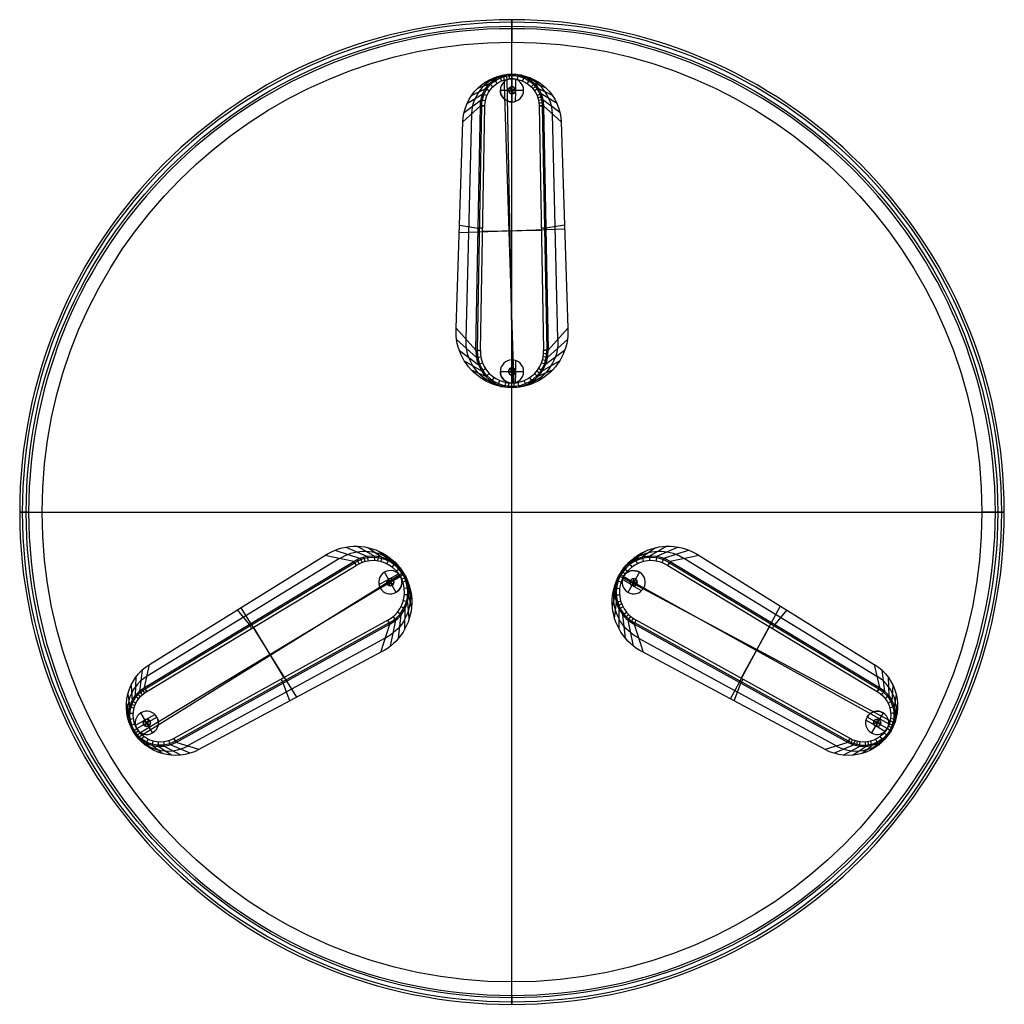
# Model space of a CAD drawing. Units: millimetres. Extents: x 35710 to 36810, y -13539 to -12439.
import ezdxf

# ---------------------------------------------------------------- set-up
doc = ezdxf.new("R2010")
doc.units = ezdxf.units.MM
doc.layers.add('默认值', color=7, linetype='Continuous', true_color=0x000000)

msp = doc.modelspace()

# ---------------------------------------------------------------- linework, layer by layer
at = {"layer": '默认值'}
for p, q in [((36259.6, -13528.9, 745), (36259.6, -12448.9, 745)), ((36259.6, -13513.9, 710), (36259.6, -12463.9, 710)), ((36229.6, -12508.8, 710), (36240, -12505.8, 5)), ((36239, -12503.9, 710), (36246.1, -12502.6, 5)), ((36249.1, -12500.9, 710), (36252.7, -12500.6, 5)), ((36250.4, -12500.7, 710), (36261.6, -12849.8, 710)), ((36254, -12505.4), (36260.2, -12844.8)), ((36259.6, -12499.9, 710), (36259.6, -12499.9, 5)), ((36259.6, -12504.7, -5), (36259.6, -12504.7)), ((36259.6, -12504.7, -5), (36259.6, -12530.7, -5)), ((36263.7, -12505.4), (36263.5, -12516.7)), ((36270.1, -12500.9, 710), (36266.5, -12500.6, 5)), ((36280.3, -12503.9, 710), (36273.1, -12502.6, 5)), ((36289.6, -12508.8, 710), (36279.2, -12505.8, 5)), ((36214.5, -12523.4, 710), (36230.3, -12515.6, 4.9)), ((36221.4, -12515.4, 710), (36234.7, -12510.2, 5)), ((36246.6, -12517.7), (36246.6, -12517.7, -5)), ((36246.6, -12517.7, -5), (36272.6, -12517.7, -5)), ((36250.4, -12508.5), (36250.4, -12508.5, -5)), ((36263.1, -12515.7, 15), (36256.2, -12519.7, 15)), ((36257.6, -12514.2), (36257.6, -12514.2, 15)), ((36261.6, -12521.2, 15), (36257.6, -12514.2, 15)), ((36263.1, -12515.7), (36263.1, -12515.7, 15)), ((36268.8, -12508.5), (36268.8, -12508.5, -5)), ((36272.6, -12517.7, -5), (36272.6, -12517.7)), ((36297.9, -12515.4, 710), (36284.6, -12510.2, 5)), ((36304.7, -12523.4, 710), (36288.9, -12515.6, 4.9)), ((36206, -12542.7, 710), (36225, -12528.3, 4.9)), ((36209.3, -12532.6, 710), (36227, -12521.7, 4.9)), ((36250.4, -12526.9, -5), (36250.4, -12526.9)), ((36256.2, -12519.7), (36256.2, -12519.7, 15)), ((36261.6, -12521.2), (36261.6, -12521.2, 15)), ((36263.4, -12518.9), (36263.2, -12530.2)), ((36268.8, -12526.9), (36268.8, -12526.9, -5)), ((36309.9, -12532.6, 710), (36292.2, -12521.7, 4.9)), ((36313.2, -12542.7, 710), (36294.2, -12528.3, 4.9)), ((36204.6, -12553.1, 710), (36224.3, -12535.2, 4.9)), ((36219.3, -12808.2, 4.8), (36224.3, -12535.2, 4.9)), ((36220.9, -12808.2, 1.4), (36225.9, -12535.2, 1.4)), ((36224.3, -12535.2, 4.9), (36224.3, -12535.2, 4.9)), ((36224.3, -12808.3), (36229.3, -12535.2)), ((36259.6, -12530.7), (36259.6, -12530.7, -5)), ((36289.9, -12535.2), (36294.9, -12808.3)), ((36293.4, -12535.2, 1.4), (36298.4, -12808.2, 1.4)), ((36294.9, -12535.2, 4.9), (36314.6, -12553.1, 710)), ((36294.9, -12535.2, 4.9), (36294.9, -12535.2, 4.9)), ((36294.9, -12535.2, 4.9), (36299.9, -12808.2, 4.8)), ((36208.4, -12795.9, 355), (36214.6, -12544.1, 355)), ((36310.9, -12795.9, 355), (36304.7, -12544.1, 355)), ((36197.2, -12783.4, 710), (36204.6, -12553.1, 710)), ((36314.6, -12553.1, 710), (36322, -12783.4, 710)), ((36200.9, -12668.3, 710), (36221.8, -12671.7, 4.9)), ((36318.3, -12668.3, 710), (36297.4, -12671.7, 4.9)), ((36318.4, -12673, 710), (36200.7, -12676.8, 710)), ((36292.4, -12674.3), (36226.8, -12675.5)), ((36197.2, -12783.4, 710), (36219.3, -12808.2, 4.8)), ((36299.9, -12808.2, 4.8), (36322, -12783.4, 710)), ((36197.7, -12796.2, 710), (36219.9, -12816.2, 4.9)), ((36321.5, -12796.2, 710), (36299.4, -12816.2, 4.9)), ((36200.8, -12808.5, 710), (36222, -12824, 4.9)), ((36219.3, -12808.2, 4.8), (36219.3, -12808.2, 4.8)), ((36318.4, -12808.5, 710), (36297.2, -12824, 4.9)), ((36299.9, -12808.2, 4.8), (36299.9, -12808.2, 4.8)), ((36206.3, -12820, 710), (36225.6, -12831.2, 4.9)), ((36250.4, -12822.7, 0), (36250.4, -12822.7, -5)), ((36259.6, -12818.9, -5), (36259.6, -12818.9, 0)), ((36259.6, -12818.9, -5), (36259.6, -12844.9, -5)), ((36263.7, -12819.6, 0), (36263.5, -12830.9, 0)), ((36268.8, -12822.7, 0), (36268.8, -12822.7, -5)), ((36312.9, -12820, 710), (36293.6, -12831.2, 4.9)), ((36214.1, -12830.1, 710), (36230.6, -12837.5, 5)), ((36246.6, -12831.9, 0), (36246.6, -12831.9, -5)), ((36246.6, -12831.9, -5), (36272.6, -12831.9, -5)), ((36263.1, -12829.9, 15), (36256.2, -12833.9, 15)), ((36256.2, -12833.9, 0), (36256.2, -12833.9, 15)), ((36257.6, -12828.4, 0), (36257.6, -12828.4, 15)), ((36261.6, -12835.4, 15), (36257.6, -12828.4, 15)), ((36261.6, -12835.4, 0), (36261.6, -12835.4, 15)), ((36263.1, -12829.9, 0), (36263.1, -12829.9, 15)), ((36263.4, -12833.1, 0), (36263.2, -12844.4, 0)), ((36272.6, -12831.9, -5), (36272.6, -12831.9, 0)), ((36305.2, -12830.1, 710), (36288.6, -12837.5, 5)), ((36223.7, -12838.5, 710), (36236.8, -12842.8, 5)), ((36234.8, -12844.7, 710), (36243.9, -12846.6, 5)), ((36250.4, -12841.1, -5), (36250.4, -12841.1, 0)), ((36259.6, -12844.9, 0), (36259.6, -12844.9, -5)), ((36268.8, -12841.1, 0), (36268.8, -12841.1, -5)), ((36284.4, -12844.7, 710), (36275.4, -12846.6, 5)), ((36295.5, -12838.5, 710), (36282.4, -12842.8, 5)), ((36246.9, -12848.5, 710), (36251.6, -12849, 5)), ((36259.6, -12849.8, 710), (36259.6, -12849.8, 5)), ((36272.3, -12848.5, 710), (36267.6, -12849, 5)), ((35719.6, -12988.9, 745), (36799.6, -12988.9, 745)), ((35734.6, -12988.9, 710), (36784.6, -12988.9, 710)), ((36061.8, -13031.6, 710), (36090.2, -13040.7, 4.9)), ((36074.1, -13028.1, 710), (36098, -13038.7, 4.9)), ((36086.8, -13027.1, 710), (36106.1, -13038.2, 4.9)), ((36099.4, -13028.8, 710), (36114.1, -13039.4, 5)), ((36111.4, -13032.9, 710), (36121.7, -13042.1, 5)), ((36407.8, -13032.9, 710), (36397.6, -13042.1, 5)), ((36419.8, -13028.8, 710), (36405.1, -13039.4, 5)), ((36432.5, -13027.1, 710), (36413.1, -13038.2, 4.9)), ((36445.2, -13028.1, 710), (36421.2, -13038.7, 4.9)), ((36457.4, -13031.6, 710), (36429, -13040.7, 4.9)), ((35849.1, -13185.1, 4.9), (36083, -13044.3, 4.8)), ((35849.9, -13186.4, 1.4), (36083.8, -13045.6, 1.4)), ((36066.9, -13040.9, 355), (35851.9, -13172.2, 355)), ((35854.8, -13159.1, 710), (36050.5, -13037.5, 710)), ((36083, -13044.3, 4.8), (36050.5, -13037.5, 710)), ((36083, -13044.3, 4.8), (36083, -13044.3, 4.8)), ((36122.4, -13039.4, 710), (36128.6, -13046.3, 5)), ((36396.9, -13039.4, 710), (36390.7, -13046.3, 5)), ((36435.4, -13045.6, 1.4), (36669.4, -13186.4, 1.4)), ((36468.7, -13037.5, 710), (36436.2, -13044.3, 4.8)), ((36436.2, -13044.3, 4.8), (36436.2, -13044.3, 4.8)), ((36436.2, -13044.3, 4.8), (36670.1, -13185.1, 4.9)), ((36452.4, -13040.9, 355), (36667.3, -13172.2, 355)), ((36468.7, -13037.5, 710), (36664.4, -13159.1, 710)), ((35841.5, -13240.9, 710), (36138.2, -13056.6, 710)), ((35851.6, -13189.5), (36085.6, -13048.6)), ((36117.2, -13056.1, -5), (36117.2, -13056.1, 0)), ((36130.2, -13078.6, -5), (36117.2, -13056.1, -5)), ((36127.1, -13054.8, 0), (36127.1, -13054.8, -5)), ((36131.8, -13048, 710), (36134.5, -13051.8, 5)), ((36387.5, -13048, 710), (36384.7, -13051.8, 5)), ((36402, -13056.1, -5), (36389, -13078.6, -5)), ((36392.2, -13054.8, -5), (36392.2, -13054.8, 0)), ((36402, -13056.1, 0), (36402, -13056.1, -5)), ((36433.6, -13048.6), (36667.6, -13189.5)), ((35843.8, -13235.4), (36134.6, -13060.3)), ((36111, -13070, 0), (36120.9, -13064.5, 0)), ((36111.1, -13064, 0), (36111.1, -13064, -5)), ((36112.4, -13073.8, -5), (36135, -13060.8, -5)), ((36120.2, -13065.3, 0), (36120.2, -13065.3, 15)), ((36120.2, -13065.3, 15), (36127.2, -13069.3, 15)), ((36125.7, -13063.9, 15), (36121.7, -13070.8, 15)), ((36122.8, -13063.4, 0), (36132.7, -13057.9, 0)), ((36125.7, -13063.9, 0), (36125.7, -13063.9, 15)), ((36135, -13060.8, 0), (36135, -13060.8, -5)), ((36139.2, -13058.4, 710), (36139.2, -13058.4, 5)), ((36144.4, -13070, 710), (36142.5, -13065.7, 5)), ((36374.8, -13070, 710), (36376.7, -13065.7, 5)), ((36687, -13224.9, 710), (36379, -13060.1, 710)), ((36380, -13058.4, 710), (36380, -13058.4, 5)), ((36392.6, -13070, 0), (36382.9, -13064.2, 0)), ((36681.1, -13225.7), (36384, -13061.4)), ((36384.3, -13060.8, 0), (36384.3, -13060.8, -5)), ((36406.8, -13073.8, -5), (36384.3, -13060.8, -5)), ((36391.5, -13067.3, 0), (36391.5, -13067.3, 15)), ((36391.5, -13067.3, 15), (36399.5, -13067.3, 15)), ((36395.5, -13063.3, 0), (36395.5, -13063.3, 15)), ((36395.5, -13071.3, 15), (36395.5, -13063.3, 15)), ((36399.5, -13067.3, 0), (36399.5, -13067.3, 15)), ((36408.1, -13064, 0), (36408.1, -13064, -5)), ((36112.4, -13073.8, -5), (36112.4, -13073.8, 0)), ((36121.7, -13070.8, 0), (36121.7, -13070.8, 15)), ((36127.2, -13069.3, 0), (36127.2, -13069.3, 15)), ((36130.2, -13078.6, 0), (36130.2, -13078.6, -5)), ((36136.3, -13070.7, -5), (36136.3, -13070.7, 0)), ((36147.2, -13082.4, 710), (36144.3, -13073.6, 5)), ((36372, -13082.4, 710), (36374.9, -13073.6, 5)), ((36383, -13070.7, 0), (36383, -13070.7, -5)), ((36389, -13078.6, -5), (36389, -13078.6, 0)), ((36404.2, -13077, 0), (36394.5, -13071.2, 0)), ((36395.5, -13071.3, 0), (36395.5, -13071.3, 15)), ((36406.8, -13073.8, -5), (36406.8, -13073.8, 0)), ((36120.3, -13079.9, 0), (36120.3, -13079.9, -5)), ((36144.9, -13107.7, 710), (36143.1, -13089.6, 5)), ((36147.4, -13095.2, 710), (36144.5, -13081.7, 5)), ((36371.9, -13095.2, 710), (36374.7, -13081.7, 5)), ((36374.3, -13107.7, 710), (36376.2, -13089.6, 5)), ((36398.9, -13079.9, 0), (36398.9, -13079.9, -5)), ((35952.7, -13098.3, 710), (35966, -13114.7, 4.9)), ((35956.7, -13095.8, 710), (36018.8, -13195.9, 710)), ((36140, -13119.4, 710), (36140.1, -13097.1, 4.9)), ((36379.2, -13119.4, 710), (36379.2, -13097.1, 4.9)), ((36503.8, -13197.7, 710), (36559.4, -13093.8, 710)), ((36566.6, -13098.3, 710), (36553.2, -13114.7, 4.9)), ((36120.9, -13109.7), (35881.9, -13241.9)), ((36123.7, -13138.8, 710), (36130, -13109.6, 4.9)), ((36132.8, -13129.9, 710), (36135.7, -13103.9, 4.9)), ((36386.4, -13129.9, 710), (36383.6, -13103.9, 4.9)), ((36395.5, -13138.8, 710), (36389.3, -13109.6, 4.9)), ((36637.3, -13241.9), (36398.3, -13109.7)), ((36122.5, -13112.7, 1.4), (35883.6, -13244.9, 1.4)), ((36123.3, -13114.1, 4.8), (35884.4, -13246.2, 4.9)), ((35970.8, -13117.7), (36004.7, -13174)), ((36112.9, -13145.6, 710), (36123.3, -13114.1, 4.8)), ((36123.3, -13114.1, 4.8), (36123.3, -13114.1, 4.8)), ((36396, -13114.1, 4.8), (36406.3, -13145.6, 710)), ((36396, -13114.1, 4.8), (36396, -13114.1, 4.8)), ((36634.9, -13246.2, 4.9), (36396, -13114.1, 4.8)), ((36635.6, -13244.9, 1.4), (36396.7, -13112.7, 1.4)), ((36515.6, -13174.6), (36547.4, -13117.1)), ((36118.1, -13129.7, 355), (35897, -13250.2, 355)), ((36401.1, -13129.7, 355), (36622.3, -13250.2, 355)), ((36112.9, -13145.6, 710), (35909.8, -13254.3, 710)), ((36609.5, -13254.3, 710), (36406.3, -13145.6, 710)), ((35846.4, -13165.5, 710), (35843.5, -13189.2, 4.9)), ((35849.1, -13185.1, 4.9), (35854.8, -13159.1, 710)), ((36664.4, -13159.1, 710), (36670.1, -13185.1, 4.9)), ((36672.8, -13165.5, 710), (36675.8, -13189.2, 4.9)), ((35839.4, -13173.4, 710), (35838.7, -13194.2, 4.9)), ((36679.9, -13173.4, 710), (36680.5, -13194.2, 4.9)), ((35834, -13182.5, 710), (35835.1, -13200.1, 4.9)), ((35849.1, -13185.1, 4.9), (35849.1, -13185.1, 4.9)), ((36011.3, -13199.9, 710), (36003.8, -13180.2, 4.9)), ((36507.9, -13199.9, 710), (36515.4, -13180.2, 4.9)), ((36670.1, -13185.1, 4.9), (36670.1, -13185.1, 4.9)), ((36685.2, -13182.5, 710), (36684.1, -13200.1, 4.9)), ((35830.5, -13192.4, 710), (35832.6, -13206.6, 5)), ((36688.8, -13192.4, 710), (36686.6, -13206.6, 5)), ((35828.9, -13202.9, 710), (35831.5, -13213.4, 5)), ((36690.4, -13202.9, 710), (36687.7, -13213.4, 5)), ((35829.3, -13213.4, 710), (35831.7, -13220.3, 5)), ((35838.9, -13227.1), (35848.8, -13221.6)), ((35839, -13221.1), (35839, -13221.1, -5)), ((35840.3, -13230.9, -5), (35862.9, -13217.9, -5)), ((35845.1, -13213.2, -5), (35845.1, -13213.2)), ((35858.1, -13235.7, -5), (35845.1, -13213.2, -5)), ((35853.6, -13221, 15), (35849.6, -13227.9, 15)), ((35850.7, -13220.5), (35860.6, -13215)), ((35853.6, -13221), (35853.6, -13221, 15)), ((35855, -13211.9), (35855, -13211.9, -5)), ((35862.9, -13217.9), (35862.9, -13217.9, -5)), ((36664.7, -13227.1), (36655, -13221.3)), ((36656.4, -13217.9), (36656.4, -13217.9, -5)), ((36678.9, -13230.9, -5), (36656.4, -13217.9, -5)), ((36674.1, -13213.2, -5), (36661.1, -13235.7, -5)), ((36664.3, -13211.9, -5), (36664.3, -13211.9)), ((36667.6, -13220.4), (36667.6, -13220.4, 15)), ((36667.6, -13228.4, 15), (36667.6, -13220.4, 15)), ((36674.1, -13213.2), (36674.1, -13213.2, -5)), ((36680.2, -13221.1), (36680.2, -13221.1, -5)), ((36689.9, -13213.4, 710), (36687.5, -13220.3, 5)), ((35831.8, -13223.7, 710), (35833.3, -13227, 5)), ((35840.3, -13230.9, -5), (35840.3, -13230.9)), ((35848.1, -13222.4), (35848.1, -13222.4, 15)), ((35848.1, -13222.4, 15), (35855.1, -13226.4, 15)), ((35849.6, -13227.9), (35849.6, -13227.9, 15)), ((35855.1, -13226.4), (35855.1, -13226.4, 15)), ((35864.2, -13227.8, -5), (35864.2, -13227.8)), ((36655.1, -13227.8), (36655.1, -13227.8, -5)), ((36663.6, -13224.4), (36663.6, -13224.4, 15)), ((36663.6, -13224.4, 15), (36671.6, -13224.4, 15)), ((36676.3, -13234.1), (36666.6, -13228.3)), ((36667.6, -13228.4), (36667.6, -13228.4, 15)), ((36671.6, -13224.4), (36671.6, -13224.4, 15)), ((36678.9, -13230.9, -5), (36678.9, -13230.9)), ((36687.4, -13223.7, 710), (36685.9, -13227, 5)), ((35836.2, -13233.3, 710), (35836.2, -13233.3, 5)), ((35842.3, -13241.9, 710), (35840.2, -13238.9, 5)), ((35850, -13249.2, 710), (35845.2, -13243.7, 5)), ((35848.2, -13237), (35848.2, -13237, -5)), ((35858.1, -13235.7), (35858.1, -13235.7, -5)), ((36661.1, -13235.7, -5), (36661.1, -13235.7)), ((36669.3, -13249.2, 710), (36674, -13243.7, 5)), ((36671, -13237), (36671, -13237, -5)), ((36676.9, -13241.9, 710), (36679, -13238.9, 5)), ((36683.1, -13233.3, 710), (36683.1, -13233.3, 5)), ((35858.9, -13254.9, 710), (35851.1, -13247.3, 5)), ((35868.7, -13258.7, 710), (35857.6, -13249.8, 5)), ((35879.1, -13260.6, 710), (35864.4, -13250.9, 4.9)), ((35889.7, -13260.5, 710), (35871.3, -13250.7, 4.9)), ((35900, -13258.4, 710), (35878.1, -13249.1, 4.9)), ((35909.8, -13254.3, 710), (35884.4, -13246.2, 4.9)), ((35884.4, -13246.2, 4.9), (35884.4, -13246.2, 4.9)), ((36634.9, -13246.2, 4.9), (36609.5, -13254.3, 710)), ((36619.2, -13258.4, 710), (36641.2, -13249.1, 4.9)), ((36629.6, -13260.5, 710), (36647.9, -13250.7, 4.9)), ((36634.9, -13246.2, 4.9), (36634.9, -13246.2, 4.9)), ((36640.1, -13260.6, 710), (36654.8, -13250.9, 4.9)), ((36650.5, -13258.7, 710), (36661.6, -13249.8, 5)), ((36660.3, -13254.9, 710), (36668.1, -13247.3, 5))]:
    msp.add_line(p, q, dxfattribs=at)
at = {"layer": '默认值', "extrusion": (0, 0, -1)}
for centre, radius in [((-36259.6, -12988.9, -735), 550), ((-36259.6, -12988.9, -742.1), 547.1), ((-36259.6, -12988.9, -745), 540), ((-36259.6, -12517.7, -15), 4), ((-36259.6, -12831.9, -15), 4), ((-36123.7, -13067.3, -15), 4), ((-36395.5, -13067.3, -15), 4), ((-35851.6, -13224.4, -15), 4), ((-36667.6, -13224.4, -15), 4)]:
    msp.add_circle(centre, radius, dxfattribs=at)
at = {"layer": '默认值'}
for centre, radius in [((36259.6, -12988.9, 717.3), 542.7), ((36259.6, -12988.9, 710), 525), ((36259.6, -12517.7), 4), ((36259.6, -12517.7, 5), 4), ((36259.6, -12831.9, 0), 4), ((36259.6, -12831.9, 5), 4), ((36123.7, -13067.3, 0), 4), ((36123.7, -13067.3, 5), 4), ((36395.5, -13067.3, 0), 4), ((36395.5, -13067.3, 5), 4), ((35851.6, -13224.4), 4), ((35851.6, -13224.4, 5), 4), ((36667.6, -13224.4), 4), ((36667.6, -13224.4, 5), 4)]:
    msp.add_circle(centre, radius, dxfattribs=at)
at = {"layer": '默认值', "extrusion": (-1, 0, 0)}
for centre, radius, start, end in [((12448.9, 735, -36259.6), 10, 90, 180), ((12463.9, 735, -36259.6), 25, 180, 270)]:
    msp.add_arc(centre, radius, start, end, dxfattribs=at)
at = {"layer": '默认值', "extrusion": (0, 0, -1)}
for centre, radius, start, end in [((-36259.6, -12554.9, -710), 55, 1.8408, 178.1592), ((-36259.6, -12535.2), 30.3, 359.9115, 180.0884), ((-36259.6, -12517.7, 1.5), 13, 270, 0), ((-36259.6, -12787.3, -710), 62.5, 176.4265, 3.5735), ((-36259.6, -12798.5, -355), 51.3, 177.0636, 2.9364), ((-36259.6, -12831.9, 1.5), 13, 270, 0), ((-36085.1, -13089.6, -710), 62.5, 56.4265, 243.5735), ((-36434.1, -13089.6, -710), 62.5, 296.4265, 123.5735), ((-36094.8, -13084, -355), 51.3, 57.0636, 242.9364), ((-36424.5, -13084, -355), 51.3, 297.0636, 122.9364), ((-36395.5, -13067.3, 1.5), 13, 30, 120), ((-36123.7, -13067.3, 1.5), 13, 150, 240), ((-35883.8, -13205.8, -710), 55, 241.8408, 58.1592), ((-36635.4, -13205.8, -710), 55, 121.8408, 298.1592), ((-35866.7, -13215.7), 30.3, 239.9115, 60.0884), ((-36652.5, -13215.7), 30.3, 119.9115, 300.0884), ((-36667.6, -13224.4, 1.5), 13, 30, 120), ((-35851.6, -13224.4, 1.5), 13, 150, 240)]:
    msp.add_arc(centre, radius, start, end, dxfattribs=at)
at = {"layer": '默认值'}
for centre, radius, start, end in [((36259.6, -12545, 355), 45.1, 1.1051, 178.8949), ((36259.6, -12517.7, -5), 13, 90, 180), ((36259.6, -12517.7), 13, 90, 180), ((36259.6, -12517.7, -1.5), 13, 90, 180), ((36259.6, -12517.7, -5), 13, 0, 90), ((36259.6, -12517.7), 13, 0, 90), ((36259.6, -12517.7, -1.5), 13, 360, 90), ((36259.6, -12517.7, -5), 13, 180, 270), ((36259.6, -12517.7), 13, 180, 270), ((36259.6, -12517.7, -5), 13, 270, 0), ((36259.6, -12517.7), 13, 270, 0), ((36259.6, -12517.7, -1.5), 13, 270, 0), ((36259.6, -12809.5), 35.3, 177.9933, 2.0067), ((36259.6, -12831.9, -5), 13, 90, 180), ((36259.6, -12831.9, 0), 13, 90, 180), ((36259.6, -12831.9, -1.5), 13, 90, 180), ((36259.6, -12831.9, -5), 13, 0, 90), ((36259.6, -12831.9, 0), 13, 360, 90), ((36259.6, -12831.9, -1.5), 13, 360, 90), ((36259.6, -12831.9, -5), 13, 180, 270), ((36259.6, -12831.9, 0), 13, 180, 270), ((36259.6, -12831.9, -5), 13, 270, 0), ((36259.6, -12831.9, 0), 13, 270, 0), ((36259.6, -12831.9, -1.5), 13, 270, 360), ((36104.3, -13078.5), 35.3, 297.9933, 122.0067), ((36414.9, -13078.5), 35.3, 57.9933, 242.0067), ((36123.7, -13067.3, -5), 13, 120, 210), ((36123.7, -13067.3, 0), 13, 120, 210), ((36123.7, -13067.3, -1.5), 13, 120, 210), ((36123.7, -13067.3, -5), 13, 30, 120), ((36123.7, -13067.3, 0), 13, 30, 120), ((36123.7, -13067.3, -1.5), 13, 30, 120), ((36395.5, -13067.3, -5), 13, 60, 150), ((36395.5, -13067.3, 0), 13, 60, 150), ((36395.5, -13067.3, -5), 13, 330, 60), ((36395.5, -13067.3, 0), 13, 330, 60), ((36395.5, -13067.3, -1.5), 13, 330, 60), ((36123.7, -13067.3, -5), 13, 300, 30), ((36123.7, -13067.3, 0), 13, 300, 30), ((36395.5, -13067.3, -5), 13, 150, 240), ((36395.5, -13067.3, 0), 13, 150, 240), ((36395.5, -13067.3, -1.5), 13, 150, 240), ((36123.7, -13067.3, -5), 13, 210, 300), ((36123.7, -13067.3, 0), 13, 210, 300), ((36123.7, -13067.3, -1.5), 13, 210, 300), ((36395.5, -13067.3, -5), 13, 240, 330), ((36395.5, -13067.3, 0), 13, 240, 330), ((36395.5, -13067.3, -1.5), 13, 240, 330), ((35875.2, -13210.8, 355), 45.1, 121.1051, 298.8949), ((36644, -13210.8, 355), 45.1, 241.1051, 58.8949), ((35851.6, -13224.4, -5), 13, 120, 210), ((35851.6, -13224.4), 13, 120, 210), ((35851.6, -13224.4, -1.5), 13, 120, 210), ((35851.6, -13224.4, -5), 13, 30, 120), ((35851.6, -13224.4), 13, 30, 120), ((35851.6, -13224.4, -1.5), 13, 30, 120), ((35851.6, -13224.4, -5), 13, 300, 30), ((35851.6, -13224.4), 13, 300, 30), ((36667.6, -13224.4, -5), 13, 150, 240), ((36667.6, -13224.4), 13, 150, 240), ((36667.6, -13224.4, -1.5), 13, 150, 240), ((36667.6, -13224.4, -5), 13, 60, 150), ((36667.6, -13224.4), 13, 60, 150), ((36667.6, -13224.4, -5), 13, 330, 60), ((36667.6, -13224.4), 13, 330, 60), ((36667.6, -13224.4, -1.5), 13, 330, 60), ((35851.6, -13224.4, -5), 13, 210, 300), ((35851.6, -13224.4), 13, 210, 300), ((35851.6, -13224.4, -1.5), 13, 210, 300), ((36667.6, -13224.4, -5), 13, 240, 330), ((36667.6, -13224.4), 13, 240, 330), ((36667.6, -13224.4, -1.5), 13, 240, 330)]:
    msp.add_arc(centre, radius, start, end, dxfattribs=at)
at = {"layer": '默认值', "extrusion": (7.82264e-09, 0.003959, -0.999992)}
msp.add_arc((-36259.6, -12535.1, -54.5), 35.3, 359.9906, 180.0095, dxfattribs=at)
at = {"layer": '默认值', "extrusion": (2.90881e-09, 0.00145, -0.999999)}
msp.add_arc((-36259.6, -12535.1, -19.6), 33.8, 359.8869, 180.1131, dxfattribs=at)
at = {"layer": '默认值', "extrusion": (-0.832337, -0.55427, -6.27749e-07)}
msp.add_arc((30500.8, 5, -23232.3), 5, 180.2685, 270, dxfattribs=at)
at = {"layer": '默认值', "extrusion": (-0.924511, -0.381154, -4.60161e-07)}
msp.add_arc((25379.1, 5, -28744.6), 5, 180.1209, 269.9999, dxfattribs=at)
at = {"layer": '默认值', "extrusion": (-0.980945, -0.194287, -3.24695e-07)}
msp.add_arc((19310.8, 5, -33133.3), 5, 180.0306, 270, dxfattribs=at)
at = {"layer": '默认值', "extrusion": (-0.995225, -0.097605, -4.04474e-08)}
msp.add_arc((15984.2, 5, -34863), 5, 180.0076, 270, dxfattribs=at)
at = {"layer": '默认值', "extrusion": (-1, -3.94499e-07, -1.00217e-07)}
msp.add_arc((12504.9, 5, -36259.6), 5, 180.0001, 270, dxfattribs=at)
at = {"layer": '默认值', "extrusion": (-0.980859, 0.194722, 1.77587e-07)}
msp.add_arc((5204.4, 5, -38006.4), 5, 180.0308, 270.0001, dxfattribs=at)
at = {"layer": '默认值', "extrusion": (-0.924166, 0.381992, 6.48092e-07)}
msp.add_arc((-2296.6, 5, -38298.2), 5, 180.1215, 270.0001, dxfattribs=at)
at = {"layer": '默认值', "extrusion": (-0.832079, 0.554658, 4.51462e-07)}
msp.add_arc((-9711.7, 5, -37123.6), 5, 180.2688, 269.9999, dxfattribs=at)
at = {"layer": '默认值', "extrusion": (-0.556502, -0.830846, -9.09961e-07)}
msp.add_arc((37071.7, 5, -9763.7), 5, 180.71, 270, dxfattribs=at)
at = {"layer": '默认值', "extrusion": (-0.708146, -0.706066, -1.02891e-06)}
msp.add_arc((34448.1, 5, -16826.4), 5, 180.4674, 270.0001, dxfattribs=at)
at = {"layer": '默认值', "extrusion": (-0.70815, 0.706062, 9.21789e-07)}
msp.add_arc((-16755, 5, -34527.9), 5, 180.4673, 270, dxfattribs=at)
at = {"layer": '默认值', "extrusion": (-0.635388, 0.772193, -1.18702e-07)}
msp.add_arc((-20065, 5, -32718.5), 5, 180.5838, 270.0001, dxfattribs=at)
at = {"layer": '默认值', "extrusion": (-0.556492, 0.830853, 7.50019e-07)}
msp.add_arc((-23180.9, 5, -30593.1), 5, 180.7099, 269.9999, dxfattribs=at)
at = {"layer": '默认值', "extrusion": (-0.195404, -0.980723, -1.01839e-06)}
msp.add_arc((37979.8, 5, 5208.3), 5, 181.2878, 270, dxfattribs=at)
at = {"layer": '默认值', "extrusion": (-0.383399, -0.923583, -1.3935e-06)}
msp.add_arc((38264.5, 5, -2324.6), 5, 180.9872, 270.0001, dxfattribs=at)
at = {"layer": '默认值', "extrusion": (-0.383403, 0.923581, 1.34575e-06)}
msp.add_arc((-28713, 5, -25479.3), 5, 180.9872, 270.0001, dxfattribs=at)
at = {"layer": '默认值', "extrusion": (-0.290791, 0.956787, -5.13265e-07)}
msp.add_arc((-31077.9, 5, -22537.4), 5, 181.1352, 270, dxfattribs=at)
at = {"layer": '默认值', "extrusion": (-0.195429, 0.980718, 2.44256e-07)}
msp.add_arc((-33141, 5, -19379.6), 5, 181.2877, 269.9999, dxfattribs=at)
at = {"layer": '默认值', "extrusion": (0.008507, 0.999964, -0.000142228)}
msp.add_arc((-36334.7, 3.3, -12226.5), 5, 269.9991, 358.3976, dxfattribs=at)
at = {"layer": '默认值', "extrusion": (0.000224841, -1, -2.00206e-12)}
msp.add_arc((36226.5, 5, 12543.3), 5, 181.6006, 270, dxfattribs=at)
at = {"layer": '默认值', "extrusion": (-0.09808, 0.995179, 1.18068e-07)}
msp.add_arc((-34885.6, 5, -16031.1), 5, 181.4436, 270.0001, dxfattribs=at)
at = {"layer": '默认值', "extrusion": (0.008498, -0.999964, 0.0001347)}
msp.add_arc((36182.1, 3.3, 12843.2), 5, 269.9991, 358.3976, dxfattribs=at)
at = {"layer": '默认值', "extrusion": (0.0002235, 1, -7.48962e-13)}
msp.add_arc((-36292.7, 5, -12527.1), 5, 181.6006, 270, dxfattribs=at)
at = {"layer": '默认值', "extrusion": (-0.024719, 0.998711, -0.044339)}
msp.add_arc((-35902.2, -596.4, -13550.9), 4.99, 269.9784, 358.4291, dxfattribs=at)
at = {"layer": '默认值', "extrusion": (0.024786, 0.998706, -0.044407)}
msp.add_arc((-36595.6, -517.6, -11755.8), 4.99, 181.5705, 270.0217, dxfattribs=at)
at = {"layer": '默认值', "extrusion": (7.72245e-09, 0.003899, 0.999992)}
msp.add_arc((36259.6, -12809.5, -45.1), 40.3, 178.0498, 1.9502, dxfattribs=at)
at = {"layer": '默认值', "extrusion": (-0.026542, -0.999648, -5.78441e-05)}
msp.add_arc((36551.5, 5.7, 11842.3), 5, 181.8637, 270.0005, dxfattribs=at)
at = {"layer": '默认值', "extrusion": (-0.034096, -0.999419, 9.1873e-13)}
msp.add_arc((36640, 5, 11565.8), 5, 181.8623, 270, dxfattribs=at)
at = {"layer": '默认值', "extrusion": (2.97866e-09, 0.001419, 0.999999)}
msp.add_arc((36259.6, -12809.6, -16.8), 38.8, 177.9542, 2.0457, dxfattribs=at)
at = {"layer": '默认值', "extrusion": (0.066508, 0.997786, -2.47272e-07)}
msp.add_arc((-37066.6, 5, -10369.6), 5, 181.6814, 270.0001, dxfattribs=at)
at = {"layer": '默认值', "extrusion": (-0.026549, 0.999648, 5.46451e-05)}
msp.add_arc((-35942.1, 5.8, -13767.4), 5, 181.8637, 270.0005, dxfattribs=at)
at = {"layer": '默认值', "extrusion": (-0.0341, 0.999418, -1.12569e-12)}
msp.add_arc((-35837, 5, -14038.5), 5, 181.8623, 270, dxfattribs=at)
at = {"layer": '默认值', "extrusion": (0.166404, -0.986058, 1.49509e-06)}
msp.add_arc((33587.2, 5, 18664.7), 5, 181.5015, 270, dxfattribs=at)
at = {"layer": '默认值', "extrusion": (0.360097, -0.932915, 2.12046e-06)}
msp.add_arc((29179.2, 4.9, 25007.2), 5, 181.1529, 270.0001, dxfattribs=at)
at = {"layer": '默认值', "extrusion": (0.360104, 0.932912, -2.03843e-06)}
msp.add_arc((-38475.1, 5, 1107.1), 5, 181.1529, 270.0001, dxfattribs=at)
at = {"layer": '默认值', "extrusion": (0.264572, 0.964366, 7.56989e-07)}
msp.add_arc((-38391.9, 5, -2759.8), 5, 181.3247, 270, dxfattribs=at)
at = {"layer": '默认值', "extrusion": (0.166433, 0.986053, -3.25671e-07)}
msp.add_arc((-37921.1, 5, -6596.1), 5, 181.5013, 269.9999, dxfattribs=at)
at = {"layer": '默认值', "extrusion": (0.539012, -0.842298, 1.33772e-06)}
msp.add_arc((23601.6, 5, 30333.8), 5, 180.8305, 270, dxfattribs=at)
at = {"layer": '默认值', "extrusion": (0.69625, -0.717799, 1.56362e-06)}
msp.add_arc((17073.2, 4.9, 34440.4), 5, 180.5474, 270.0001, dxfattribs=at)
at = {"layer": '默认值', "extrusion": (0.696253, 0.717796, -1.39037e-06)}
msp.add_arc((-34981, 5, 16051.2), 5, 180.5474, 270, dxfattribs=at)
at = {"layer": '默认值', "extrusion": (0.620752, 0.784007, 1.50776e-07)}
msp.add_arc((-36414.6, 5, 12465.5), 5, 180.6833, 270.0001, dxfattribs=at)
at = {"layer": '默认值', "extrusion": (0.539003, 0.842304, -1.06302e-06)}
msp.add_arc((-37481.3, 5, 8754.5), 5, 180.8305, 269.9999, dxfattribs=at)
at = {"layer": '默认值', "extrusion": (0.825332, -0.564648, 9.33535e-07)}
msp.add_arc((9866.5, 5, 37159.1), 5, 180.3148, 269.9999, dxfattribs=at)
at = {"layer": '默认值', "extrusion": (0.921303, -0.388846, 6.94316e-07)}
msp.add_arc((2262.7, 5, 38387), 5, 180.1418, 269.9999, dxfattribs=at)
at = {"layer": '默认值', "extrusion": (0.980126, -0.198374, 4.93076e-07)}
msp.add_arc((-5397.3, 5, 38080.1), 5, 180.0359, 270, dxfattribs=at)
at = {"layer": '默认值', "extrusion": (0.99502, -0.099678, 7.2361e-08)}
msp.add_arc((-9166.7, 5, 37355.9), 5, 180.009, 270.0001, dxfattribs=at)
at = {"layer": '默认值', "extrusion": (1, 6.67176e-07, 1.53116e-07)}
msp.add_arc((-12844.9, 5, 36259.6), 5, 180.0001, 270, dxfattribs=at)
at = {"layer": '默认值', "extrusion": (0.980037, 0.198817, -2.69774e-07)}
msp.add_arc((-19798.2, 5, 32989), 5, 180.0361, 270.0001, dxfattribs=at)
at = {"layer": '默认值', "extrusion": (0.920942, 0.389699, -9.99732e-07)}
msp.add_arc((-25962.5, 5, 28401.1), 5, 180.1426, 270, dxfattribs=at)
at = {"layer": '默认值', "extrusion": (0.825062, 0.565042, -6.31854e-07)}
msp.add_arc((-31092.2, 5, 22678.5), 5, 180.3152, 269.9999, dxfattribs=at)
at = {"layer": '默认值', "extrusion": (0, -1, 0)}
for centre, radius, start, end in [((35719.6, 735, 12988.9), 10, 90, 180), ((35734.6, 735, 12988.9), 25, 180, 270)]:
    msp.add_arc(centre, radius, start, end, dxfattribs=at)
at = {"layer": '默认值', "extrusion": (0, 1, 0)}
for centre, radius, start, end in [((-36784.6, 735, -12988.9), 25, 180, 270), ((-36799.6, 735, -12988.9), 10, 90, 180)]:
    msp.add_arc(centre, radius, start, end, dxfattribs=at)
at = {"layer": '默认值', "extrusion": (-0.003377, -0.001949, 0.999992)}
msp.add_arc((36104.1, -13078.7, -91.6), 40.3, 298.0496, 121.95, dxfattribs=at)
at = {"layer": '默认值', "extrusion": (-0.852446, -0.522816, 5.46451e-05)}
msp.add_arc((29989.3, 6.3, -23939), 5, 181.8637, 270.0005, dxfattribs=at)
at = {"layer": '默认值', "extrusion": (-0.848472, -0.529241, 3.89682e-13)}
msp.add_arc((30169.3, 5, -23711.8), 5, 181.8623, 270, dxfattribs=at)
at = {"layer": '默认值', "extrusion": (-0.001229, -0.000709535, 0.999999)}
msp.add_arc((36104.3, -13078.5, -33.7), 38.8, 297.9542, 122.0457, dxfattribs=at)
at = {"layer": '默认值', "extrusion": (-0.897362, -0.441295, -2.47269e-07)}
msp.add_arc((27633.5, 5, -26627.2), 5, 181.6814, 270.0001, dxfattribs=at)
at = {"layer": '默认值', "extrusion": (-0.937163, -0.348891, -3.25671e-07)}
msp.add_arc((24817.9, 5, -29272.7), 5, 181.5013, 269.9999, dxfattribs=at)
at = {"layer": '默认值', "extrusion": (-0.967451, -0.253057, 7.56988e-07)}
msp.add_arc((21754, 5, -31619.6), 5, 181.3247, 270, dxfattribs=at)
at = {"layer": '默认值', "extrusion": (-0.987978, -0.154597, -2.03843e-06)}
msp.add_arc((18467.6, 4.9, -33648.4), 5, 181.1529, 270.0001, dxfattribs=at)
at = {"layer": '默认值', "extrusion": (-0.998958, 0.045639, -1.06302e-06)}
msp.add_arc((11381.8, 5, -36663.6), 5, 180.8305, 269.9999, dxfattribs=at)
at = {"layer": '默认值', "extrusion": (-0.989346, 0.145583, 1.50775e-07)}
msp.add_arc((7647.7, 5, -37623.7), 5, 180.6833, 270.0001, dxfattribs=at)
at = {"layer": '默认值', "extrusion": (-0.969756, 0.244075, -1.39036e-06)}
msp.add_arc((3835.5, 4.9, -38204.5), 5, 180.5474, 270, dxfattribs=at)
at = {"layer": '默认值', "extrusion": (-0.901872, 0.432004, -6.31845e-07)}
msp.add_arc((-3837.4, 5, -38211.4), 5, 180.3152, 269.9999, dxfattribs=at)
at = {"layer": '默认值', "extrusion": (0.003377, -0.001949, 0.999992)}
msp.add_arc((36414.7, -13078.2, 153.3), 40.3, 58.05, 241.9504, dxfattribs=at)
at = {"layer": '默认值', "extrusion": (0.001229, -0.00070954, 0.999999)}
msp.add_arc((36414.8, -13078.4, 55.4), 38.8, 57.9543, 242.0458, dxfattribs=at)
at = {"layer": '默认值', "extrusion": (-0.901666, -0.432434, 9.33536e-07)}
msp.add_arc((27504.2, 5, -27178.5), 5, 180.3148, 269.9999, dxfattribs=at)
at = {"layer": '默认值', "extrusion": (-0.969757, -0.244071, 1.56363e-06)}
msp.add_arc((21535.5, 5.1, -32121.6), 5, 180.5474, 270.0001, dxfattribs=at)
at = {"layer": '默认值', "extrusion": (-0.998958, -0.04565, 1.33772e-06)}
msp.add_arc((14691.9, 5, -35779.9), 5, 180.8305, 270, dxfattribs=at)
at = {"layer": '默认值', "extrusion": (-0.987976, 0.154604, 2.12046e-06)}
msp.add_arc((7256.1, 5.1, -37999.1), 5, 181.1529, 270.0001, dxfattribs=at)
at = {"layer": '默认值', "extrusion": (-0.937153, 0.348919, 1.49509e-06)}
msp.add_arc((-484.6, 5.1, -38689.7), 5, 181.5015, 270, dxfattribs=at)
at = {"layer": '默认值', "extrusion": (-0.852449, 0.52281, -5.78441e-05)}
msp.add_arc((-7924.6, 2.8, -37879.7), 5, 181.8637, 270.0005, dxfattribs=at)
at = {"layer": '默认值', "extrusion": (-0.848474, 0.529237, -3.18097e-13)}
msp.add_arc((-8210.7, 5, -37818.7), 5, 181.8623, 270, dxfattribs=at)
at = {"layer": '默认值', "extrusion": (-0.797961, 0.60271, -9.99732e-07)}
msp.add_arc((-11359.6, 5, -36692.4), 5, 180.1426, 270, dxfattribs=at)
at = {"layer": '默认值', "extrusion": (-0.662199, 0.749328, -2.69774e-07)}
msp.add_arc((-18428.7, 5, -33708.3), 5, 180.0361, 270.0001, dxfattribs=at)
at = {"layer": '默认值', "extrusion": (-0.583834, -0.811873, 7.23559e-08)}
msp.add_arc((37164.7, 5, -10642.2), 5, 180.009, 270.0001, dxfattribs=at)
at = {"layer": '默认值', "extrusion": (-0.66186, -0.749628, 4.93078e-07)}
msp.add_arc((35918.5, 5, -14297.6), 5, 180.0359, 270, dxfattribs=at)
at = {"layer": '默认值', "extrusion": (-0.797402, -0.603448, 6.94321e-07)}
msp.add_arc((32368, 5, -21145.1), 5, 180.1418, 269.9999, dxfattribs=at)
at = {"layer": '默认值', "extrusion": (-0.500001, 0.866025, 1.53115e-07)}
msp.add_arc((-24763.3, 5, -29378.5), 5, 180.0001, 270, dxfattribs=at)
at = {"layer": '默认值', "extrusion": (-0.411186, 0.911551, 7.23522e-08)}
msp.add_arc((-27568.6, 5, -26767.3), 5, 180.009, 270.0001, dxfattribs=at)
at = {"layer": '默认值', "extrusion": (-0.318267, 0.948001, 4.93077e-07)}
msp.add_arc((-30099.8, 5, -23889.2), 5, 180.0359, 270, dxfattribs=at)
at = {"layer": '默认值', "extrusion": (-0.317837, -0.948145, -2.69776e-07)}
msp.add_arc((38648.2, 5, 826.3), 5, 180.0361, 270.0001, dxfattribs=at)
at = {"layer": '默认值', "extrusion": (-0.499999, -0.866026, 1.53114e-07)}
msp.add_arc((38040.2, 5, -6881.1), 5, 180.0001, 270, dxfattribs=at)
at = {"layer": '默认值', "extrusion": (-0.123901, 0.992295, 6.9432e-07)}
msp.add_arc((-34241, 5, -17451.1), 5, 180.1418, 269.9999, dxfattribs=at)
at = {"layer": '默认值', "extrusion": (-0.122982, -0.992409, -9.99732e-07)}
msp.add_arc((37711.6, 5, 8500.9), 5, 180.1426, 270, dxfattribs=at)
at = {"layer": '默认值', "extrusion": (0.273507, 0.96187, 1.56363e-06)}
msp.add_arc((-38340, 5, -2705), 5, 180.5474, 270.0001, dxfattribs=at)
at = {"layer": '默认值', "extrusion": (0.076334, 0.997082, 9.33539e-07)}
msp.add_arc((-37032.6, 5, -10284.4), 5, 180.3148, 269.9999, dxfattribs=at)
at = {"layer": '默认值', "extrusion": (0.07681, -0.997046, -6.3185e-07)}
msp.add_arc((35267.5, 5, 15836.9), 5, 180.3152, 269.9999, dxfattribs=at)
at = {"layer": '默认值', "extrusion": (0.273503, -0.961871, -1.39037e-06)}
msp.add_arc((31414.1, 5, 22539.4), 5, 180.5474, 270, dxfattribs=at)
at = {"layer": '默认值', "extrusion": (0.627879, 0.778311, 2.12046e-06)}
msp.add_arc((-36347.4, 5, 12490), 5, 181.1529, 270.0001, dxfattribs=at)
at = {"layer": '默认值', "extrusion": (0.459945, 0.887947, 1.33772e-06)}
msp.add_arc((-38109.4, 5, 4993), 5, 180.8305, 270, dxfattribs=at)
at = {"layer": '默认值', "extrusion": (0.368594, -0.92959, 1.50774e-07)}
msp.add_arc((28995, 5, 25580), 5, 180.6833, 270.0001, dxfattribs=at)
at = {"layer": '默认值', "extrusion": (0.459955, -0.887942, -1.06302e-06)}
msp.add_arc((26283.5, 5, 28362.2), 5, 180.8305, 269.9999, dxfattribs=at)
at = {"layer": '默认值', "extrusion": (0.627874, -0.778315, -2.03843e-06)}
msp.add_arc((20095.3, 5.1, 33043.2), 5, 181.1529, 270.0001, dxfattribs=at)
at = {"layer": '默认值', "extrusion": (0.878991, 0.476838, -5.78441e-05)}
msp.add_arc((-28747.1, 6.5, 25498.7), 5, 181.8637, 270.0005, dxfattribs=at)
at = {"layer": '默认值', "extrusion": (0.88257, 0.470181, 1.47988e-12)}
msp.add_arc((-28553.6, 5, 25715.3), 5, 181.8623, 270, dxfattribs=at)
at = {"layer": '默认值', "extrusion": (0.770749, 0.637139, 1.49509e-06)}
msp.add_arc((-33119, 5, 19494.5), 5, 181.5015, 270, dxfattribs=at)
at = {"layer": '默认值', "extrusion": (0.702879, -0.711309, 7.56988e-07)}
msp.add_arc((16674.3, 5, 34898.2), 5, 181.3247, 270, dxfattribs=at)
at = {"layer": '默认值', "extrusion": (0.77073, -0.637162, -3.25669e-07)}
msp.add_arc((13086.9, 5, 36399.2), 5, 181.5013, 269.9999, dxfattribs=at)
at = {"layer": '默认值', "extrusion": (0.830854, -0.556491, -2.47275e-07)}
msp.add_arc((9362.9, 5, 37533.5), 5, 181.6814, 270.0001, dxfattribs=at)
at = {"layer": '默认值', "extrusion": (0.878995, -0.476832, 5.46451e-05)}
msp.add_arc((5832.5, 2.9, 38245.1), 5, 181.8637, 270.0005, dxfattribs=at)
at = {"layer": '默认值', "extrusion": (0.882572, -0.470178, 6.76795e-13)}
msp.add_arc((5543.5, 5, 38288), 5, 181.8623, 270, dxfattribs=at)
at = {"layer": '默认值', "extrusion": (-0.877298, -0.477888, -0.044407)}
msp.add_arc((28726.6, -1119, -25285.8), 4.99, 181.5705, 270.0217, dxfattribs=at)
at = {"layer": '默认值', "extrusion": (0.877268, -0.477948, -0.044339)}
msp.add_arc((5966.3, 1706.4, 38334.9), 4.99, 269.9784, 358.4291, dxfattribs=at)
at = {"layer": '默认值', "extrusion": (-0.852549, -0.520763, -0.044339)}
msp.add_arc((30010.7, -1052.7, -23831.5), 4.99, 269.9784, 358.4291, dxfattribs=at)
at = {"layer": '默认值', "extrusion": (0.852512, -0.520818, -0.044407)}
msp.add_arc((7794.3, 1693.9, 37994.1), 4.99, 181.5705, 270.0217, dxfattribs=at)
at = {"layer": '默认值', "extrusion": (-0.003429, -0.00198, -0.999992)}
msp.add_arc((-35866.5, -13215.9, -101.7), 35.3, 239.9908, 60.0096, dxfattribs=at)
at = {"layer": '默认值', "extrusion": (-0.001256, -0.000725163, -0.999999)}
msp.add_arc((-35866.6, -13215.7, -36.9), 33.8, 239.8869, 60.1131, dxfattribs=at)
at = {"layer": '默认值', "extrusion": (-0.81281, -0.582529, 1.18069e-07)}
msp.add_arc((31605, 5, -21454.3), 5, 181.4436, 270.0001, dxfattribs=at)
at = {"layer": '默认值', "extrusion": (0.861745, 0.507342, 0.0001347)}
msp.add_arc((-29555, 1.7, 24203.4), 5, 269.9991, 358.3976, dxfattribs=at)
at = {"layer": '默认值', "extrusion": (-0.866137, -0.499806, 9.45395e-13)}
msp.add_arc((29342.7, 5, -24460.2), 5, 181.6006, 270, dxfattribs=at)
at = {"layer": '默认值', "extrusion": (0.003429, -0.00198, -0.999992)}
msp.add_arc((-36652.3, -13215.4, 147), 35.3, 119.9904, 300.0093, dxfattribs=at)
at = {"layer": '默认值', "extrusion": (0.001256, -0.000725168, -0.999999)}
msp.add_arc((-36652.5, -13215.7, 54.2), 33.8, 119.8869, 300.1131, dxfattribs=at)
at = {"layer": '默认值', "extrusion": (0.86174, -0.50735, -0.000142228)}
msp.add_arc((7237.4, 10.4, 38289.6), 5, 269.9991, 358.3976, dxfattribs=at)
at = {"layer": '默认值', "extrusion": (-0.866138, 0.499805, 5.12593e-14)}
msp.add_arc((-6902.8, 5, -38351.4), 5, 181.6006, 270, dxfattribs=at)
at = {"layer": '默认值', "extrusion": (-0.608144, -0.793827, 1.34575e-06)}
msp.add_arc((36478.7, 5, -11321.1), 5, 180.9872, 270.0001, dxfattribs=at)
at = {"layer": '默认值', "extrusion": (-0.683206, -0.730225, -5.13269e-07)}
msp.add_arc((35189.6, 5, -14853.9), 5, 181.1352, 270, dxfattribs=at)
at = {"layer": '默认值', "extrusion": (-0.751612, -0.659605, 2.44256e-07)}
msp.add_arc((33560.7, 5, -18240.7), 5, 181.2877, 269.9999, dxfattribs=at)
at = {"layer": '默认值', "extrusion": (-0.751629, 0.659586, -1.01839e-06)}
msp.add_arc((-14272.5, 5, -36266), 5, 181.2878, 270, dxfattribs=at)
at = {"layer": '默认值', "extrusion": (-0.608147, 0.793824, -1.3935e-06)}
msp.add_arc((-21088.9, 5, -32781.1), 5, 180.9872, 270.0001, dxfattribs=at)
at = {"layer": '默认值', "extrusion": (-0.257393, -0.966307, 9.21786e-07)}
msp.add_arc((38029.6, 5, 3538.6), 5, 180.4673, 270, dxfattribs=at)
at = {"layer": '默认值', "extrusion": (-0.351045, -0.936359, -1.18709e-07)}
msp.add_arc((38193.1, 5, -216.2), 5, 180.5838, 270.0001, dxfattribs=at)
at = {"layer": '默认值', "extrusion": (-0.441293, -0.897363, 7.50024e-07)}
msp.add_arc((37987.2, 5, -3968.5), 5, 180.7099, 269.9999, dxfattribs=at)
at = {"layer": '默认值', "extrusion": (-0.441283, 0.897368, -9.09959e-07)}
msp.add_arc((-27089.2, 5, -28033.5), 5, 180.71, 270, dxfattribs=at)
at = {"layer": '默认值', "extrusion": (-0.257398, 0.966305, -1.02891e-06)}
msp.add_arc((-32046.1, 5, -22204.7), 5, 180.4674, 270.0001, dxfattribs=at)
at = {"layer": '默认值', "extrusion": (-0.064308, -0.99793, 4.51466e-07)}
msp.add_arc((36612.1, 5, 10881.8), 5, 180.2688, 269.9999, dxfattribs=at)
at = {"layer": '默认值', "extrusion": (0.131268, -0.991347, 6.48094e-07)}
msp.add_arc((33791.3, 5, 17809.5), 5, 180.1215, 270.0001, dxfattribs=at)
at = {"layer": '默认值', "extrusion": (0.132167, 0.991228, -4.6016e-07)}
msp.add_arc((-38107.9, 5, -8255.5), 5, 180.1209, 269.9999, dxfattribs=at)
at = {"layer": '默认值', "extrusion": (-0.063844, 0.99796, -6.27747e-07)}
msp.add_arc((-35764.3, 5, -15528.8), 5, 180.2685, 270, dxfattribs=at)
at = {"layer": '默认值', "extrusion": (0.321795, -0.946809, 1.7759e-07)}
msp.add_arc((29675.9, 5, 24054.5), 5, 180.0308, 270.0001, dxfattribs=at)
at = {"layer": '默认值', "extrusion": (0.5, -0.866025, -1.00218e-07)}
msp.add_arc((24423.4, 5, 29378.5), 5, 180.0001, 270, dxfattribs=at)
at = {"layer": '默认值', "extrusion": (0.5, 0.866026, -1.00215e-07)}
msp.add_arc((-38380.1, 5, 6881.1), 5, 180.0001, 270, dxfattribs=at)
at = {"layer": '默认值', "extrusion": (0.413084, 0.910693, -4.0447e-08)}
msp.add_arc((-38868.6, 5, 3105.1), 5, 180.0076, 270, dxfattribs=at)
at = {"layer": '默认值', "extrusion": (0.322215, 0.946667, -3.24695e-07)}
msp.add_arc((-38986.3, 5, -700.9), 5, 180.0306, 270, dxfattribs=at)
at = {"layer": '默认值', "extrusion": (0.582141, -0.813088, -4.04504e-08)}
msp.add_arc((21439.1, 5, 31625), 5, 180.0076, 270, dxfattribs=at)
at = {"layer": '默认值', "extrusion": (0.65873, -0.752379, -3.24692e-07)}
msp.add_arc((18249.5, 5, 33569.7), 5, 180.0306, 270, dxfattribs=at)
at = {"layer": '默认值', "extrusion": (0.792345, -0.610073, -4.6016e-07)}
msp.add_arc((11379.7, 5, 36481.4), 5, 180.1209, 269.9999, dxfattribs=at)
at = {"layer": '默认值', "extrusion": (0.89618, -0.44369, -6.27756e-07)}
msp.add_arc((4039.8, 5, 38006.7), 5, 180.2685, 270, dxfattribs=at)
at = {"layer": '默认值', "extrusion": (-0.870248, -0.492614, -0.000142228)}
msp.add_arc((29199.7, 1.5, -24703), 5, 269.9991, 358.3976, dxfattribs=at)
at = {"layer": '默认值', "extrusion": (0.865913, 0.500195, -3.67186e-12)}
msp.add_arc((-29414.3, 5, 24447), 5, 181.6006, 270, dxfattribs=at)
at = {"layer": '默认值', "extrusion": (-0.870243, 0.492622, 0.0001347)}
msp.add_arc((-6524.7, 10.2, -38406.6), 5, 269.9991, 358.3976, dxfattribs=at)
at = {"layer": '默认值', "extrusion": (0.865914, -0.500194, -2.76278e-12)}
msp.add_arc((6859.4, 5, 38348.3), 5, 181.6006, 270, dxfattribs=at)
at = {"layer": '默认值', "extrusion": (0.91089, -0.412649, 1.18065e-07)}
msp.add_arc((3056.3, 5, 38839.9), 5, 181.4436, 270.0001, dxfattribs=at)
at = {"layer": '默认值', "extrusion": (0.896387, 0.443272, 4.51467e-07)}
msp.add_arc((-28123.7, 5, 26996.7), 5, 180.2688, 269.9999, dxfattribs=at)
at = {"layer": '默认值', "extrusion": (0.792898, 0.609355, 6.48093e-07)}
msp.add_arc((-32843.3, 5, 21008.7), 5, 180.1215, 270.0001, dxfattribs=at)
at = {"layer": '默认值', "extrusion": (0.659063, 0.752088, 1.77593e-07)}
msp.add_arc((-36306.2, 5, 14217), 5, 180.0308, 270.0001, dxfattribs=at)
at = {"layer": '默认值', "extrusion": (0.965544, -0.260239, -1.02891e-06)}
msp.add_arc((-3456.7, 5, 38070.1), 5, 180.4674, 270.0001, dxfattribs=at)
at = {"layer": '默认值', "extrusion": (0.997785, -0.066522, -9.09963e-07)}
msp.add_arc((-10830.8, 5, 36666.4), 5, 180.71, 270, dxfattribs=at)
at = {"layer": '默认值', "extrusion": (0.991546, 0.129759, -1.39351e-06)}
msp.add_arc((-17788.2, 5, 33848.6), 5, 180.9872, 270.0001, dxfattribs=at)
at = {"layer": '默认值', "extrusion": (0.947033, 0.321137, -1.01839e-06)}
msp.add_arc((-24064.1, 5, 29722.9), 5, 181.2878, 270, dxfattribs=at)
at = {"layer": '默认值', "extrusion": (0.947041, -0.321112, 2.44251e-07)}
msp.add_arc((-776.5, 5, 38955.2), 5, 181.2877, 269.9999, dxfattribs=at)
at = {"layer": '默认值', "extrusion": (0.973997, -0.226561, -5.13265e-07)}
msp.add_arc((-4598.3, 5, 38693.6), 5, 181.1352, 270, dxfattribs=at)
at = {"layer": '默认值', "extrusion": (0.991546, -0.129754, 1.34576e-06)}
msp.add_arc((-8378.4, 4.9, 38057.5), 5, 180.9872, 270.0001, dxfattribs=at)
at = {"layer": '默认值', "extrusion": (0.997786, 0.06651, 7.50025e-07)}
msp.add_arc((-15654.5, 5, 35692.4), 5, 180.7099, 269.9999, dxfattribs=at)
at = {"layer": '默认值', "extrusion": (0.986433, 0.164165, -1.18712e-07)}
msp.add_arc((-19083.7, 5, 33985.7), 5, 180.5838, 270.0001, dxfattribs=at)
at = {"layer": '默认值', "extrusion": (0.965543, 0.260245, 9.21786e-07)}
msp.add_arc((-22329.2, 5, 31950.3), 5, 180.4673, 270, dxfattribs=at)
at = {"layer": '默认值', "extrusion": (1, 0, 0)}
for centre, radius, start, end in [((-13513.9, 735, 36259.6), 25, 180, 270), ((-13528.9, 735, 36259.6), 10, 90, 180)]:
    msp.add_arc(centre, radius, start, end, dxfattribs=at)

doc.saveas('drawing.dxf')
